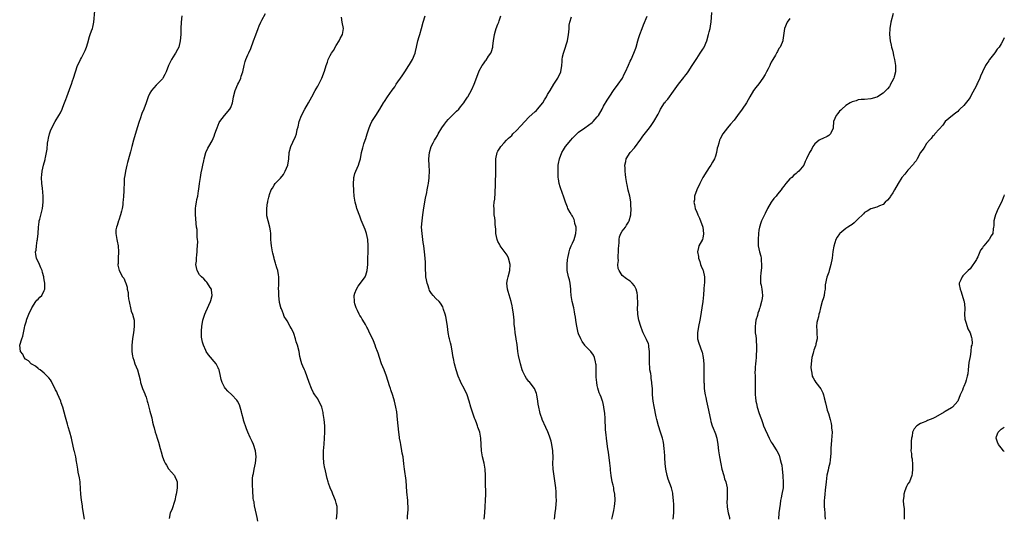
# Model space of a CAD drawing. Units: inches. Extents: x 2589000 to 2592000, y 1521000 to 1524000.
# Drawn here: x 2591683 to 2592000, y 1522171 to 1522332 of the extents above; entities that cross this region are included whole.
import ezdxf

# ---------------------------------------------------------------- set-up
doc = ezdxf.new("R2010")
doc.units = ezdxf.units.IN
doc.header["$MEASUREMENT"] = 0
doc.layers.add('LD25891521_10ft', color=132, linetype='Continuous')

msp = doc.modelspace()

# ---------------------------------------------------------------- linework, layer by layer
at = {"layer": 'LD25891521_10ft'}
for points, elevation in [([(2591703.96, 1522171), (2591703.34, 1522174.66), (2591703.3, 1522175), (2591703.28, 1522175.28), (2591702.96, 1522177.04), (2591702.74, 1522179), (2591702.7, 1522180.7), (2591702.66, 1522181), (2591702.55, 1522182.55), (2591702.51, 1522183), (2591702.3, 1522184.3), (2591701.93, 1522186.07), (2591701.76, 1522187), (2591701.47, 1522189), (2591701.38, 1522189.38), (2591701.12, 1522191), (2591701, 1522191.41), (2591700.69, 1522192.69), (2591700.65, 1522193), (2591700.15, 1522195), (2591699.99, 1522195.99), (2591699.71, 1522197), (2591699.23, 1522199), (2591698.71, 1522200.71), (2591698.5, 1522201.5), (2591698.04, 1522203), (2591697.82, 1522203.82), (2591696.99, 1522207), (2591696.45, 1522208.45), (2591696.29, 1522209), (2591695.82, 1522210.18), (2591695.3, 1522211.3), (2591695, 1522211.98), (2591694.62, 1522212.62), (2591693.96, 1522213.96), (2591693.38, 1522215), (2591693.29, 1522215.29), (2591693, 1522215.82), (2591692.49, 1522216.49), (2591691.94, 1522217), (2591691, 1522218), (2591689.65, 1522219), (2591689.3, 1522219.3), (2591689, 1522219.49), (2591688.2, 1522220.2), (2591687, 1522220.85), (2591686.92, 1522220.92), (2591686.79, 1522221), (2591685.91, 1522221.91), (2591685, 1522222.44), (2591684.53, 1522223), (2591684.06, 1522224.06), (2591683.31, 1522225), (2591683.09, 1522227), (2591683.73, 1522229), (2591684.11, 1522229.89), (2591684.29, 1522231), (2591684.6, 1522232.6), (2591684.76, 1522233.24), (2591685.23, 1522234.77), (2591685.27, 1522235), (2591685.4, 1522235.4), (2591685.99, 1522237), (2591687, 1522239), (2591688.29, 1522241), (2591688.55, 1522241.45), (2591689, 1522241.79), (2591689.55, 1522242.45), (2591690.16, 1522243), (2591691, 1522244.61), (2591691.16, 1522245), (2591691.18, 1522247), (2591691, 1522248.03), (2591690.83, 1522248.83), (2591690.82, 1522249), (2591690.41, 1522250.41), (2591690.27, 1522251), (2591689.93, 1522251.93), (2591689.47, 1522253), (2591688.53, 1522255), (2591688.23, 1522256.23), (2591688.2, 1522257), (2591688.38, 1522257.62), (2591688.46, 1522259), (2591688.74, 1522260.74), (2591688.81, 1522261), (2591688.83, 1522261.17), (2591689, 1522263), (2591689.12, 1522265), (2591689.33, 1522266.67), (2591689.4, 1522267), (2591689.55, 1522267.55), (2591690.38, 1522271), (2591690.65, 1522273), (2591690.64, 1522275), (2591690.41, 1522277.59), (2591690.26, 1522279), (2591690.15, 1522281), (2591690.2, 1522281.8), (2591690.31, 1522283), (2591690.76, 1522285), (2591691.26, 1522286.74), (2591691.32, 1522287), (2591691.38, 1522287.38), (2591691.72, 1522289), (2591691.89, 1522290.11), (2591692.07, 1522292.07), (2591692.22, 1522293), (2591692.38, 1522293.62), (2591692.65, 1522295), (2591693, 1522295.96), (2591693.42, 1522297), (2591694.51, 1522299), (2591695.72, 1522301), (2591696.17, 1522301.83), (2591696.74, 1522303), (2591697, 1522303.59), (2591697.56, 1522305), (2591697.93, 1522306.07), (2591698.29, 1522307), (2591699.5, 1522310.5), (2591699.72, 1522311), (2591700.13, 1522312.13), (2591700.43, 1522313), (2591701.02, 1522314.98), (2591701.7, 1522317), (2591702.4, 1522318.4), (2591702.68, 1522319), (2591703, 1522319.56), (2591703.78, 1522321), (2591704.15, 1522321.85), (2591704.6, 1522323), (2591705, 1522324.33), (2591705.58, 1522326.42), (2591705.8, 1522327), (2591706.21, 1522328.21), (2591706.47, 1522329), (2591706.58, 1522329.42), (2591706.91, 1522331), (2591707.3, 1522334.7)], 8190), ([(2591735.25, 1522333), (2591735.06, 1522331.06), (2591734.91, 1522329), (2591734.9, 1522327), (2591734.78, 1522325), (2591734.27, 1522323), (2591733.83, 1522322.17), (2591733.24, 1522321), (2591733, 1522320.66), (2591731.98, 1522319), (2591731.62, 1522318.38), (2591731.02, 1522317), (2591730.22, 1522315), (2591729.83, 1522314.17), (2591729.18, 1522313), (2591729, 1522312.79), (2591727.29, 1522311), (2591727, 1522310.73), (2591725.51, 1522309), (2591725, 1522308.12), (2591724.46, 1522307), (2591723.83, 1522305), (2591723.09, 1522303), (2591722.45, 1522301.55), (2591721.83, 1522299.83), (2591721.51, 1522299), (2591720.88, 1522297), (2591719.68, 1522293), (2591719.14, 1522291), (2591718.7, 1522289.3), (2591718.53, 1522288.53), (2591717.81, 1522285.81), (2591717.58, 1522285), (2591717.1, 1522283), (2591716.78, 1522281), (2591716.75, 1522280.75), (2591716.66, 1522279), (2591716.64, 1522277.36), (2591716.57, 1522276.57), (2591716.48, 1522275), (2591716.35, 1522273.65), (2591716.31, 1522273), (2591716.23, 1522272.23), (2591716.04, 1522271), (2591715.83, 1522270.17), (2591715.55, 1522269), (2591715, 1522267.22), (2591714.92, 1522267), (2591714.49, 1522265.51), (2591714.26, 1522265), (2591714.08, 1522264.08), (2591713.98, 1522263), (2591714.31, 1522261), (2591714.45, 1522260.45), (2591714.77, 1522259), (2591714.92, 1522257.08), (2591714.78, 1522255), (2591714.75, 1522253.25), (2591714.69, 1522253), (2591714.7, 1522252.7), (2591715.06, 1522251.06), (2591716.21, 1522249), (2591716.57, 1522248.57), (2591717.17, 1522247.17), (2591717.21, 1522247), (2591717.67, 1522245.67), (2591717.68, 1522245), (2591718, 1522244), (2591718.01, 1522243), (2591718.11, 1522241.89), (2591718.33, 1522241), (2591718.48, 1522240.48), (2591718.73, 1522239), (2591719, 1522237.98), (2591719.35, 1522237), (2591719.76, 1522235.76), (2591719.9, 1522235), (2591719.9, 1522234.1), (2591719.98, 1522233), (2591719.71, 1522231), (2591719.61, 1522230.39), (2591719.36, 1522229), (2591719.16, 1522227), (2591719.18, 1522226.82), (2591719.21, 1522225), (2591719.4, 1522223.4), (2591719.52, 1522223), (2591719.86, 1522222.14), (2591720.19, 1522221), (2591721, 1522219), (2591721.83, 1522215.83), (2591721.98, 1522215), (2591722.66, 1522213), (2591723, 1522212.09), (2591723.32, 1522211.32), (2591723.47, 1522211), (2591723.75, 1522210.25), (2591724.16, 1522209), (2591724.31, 1522208.31), (2591724.7, 1522207), (2591725, 1522205.78), (2591725.22, 1522205), (2591725.58, 1522203.58), (2591725.84, 1522202.16), (2591726.12, 1522201), (2591726.33, 1522200.33), (2591726.67, 1522199), (2591727, 1522198.06), (2591727.32, 1522197), (2591727.74, 1522195.74), (2591728.27, 1522193.73), (2591728.6, 1522192.6), (2591729.04, 1522191), (2591729.64, 1522189.64), (2591729.91, 1522189), (2591730.31, 1522188.31), (2591731, 1522187.21), (2591732.86, 1522185), (2591733, 1522184.68), (2591733.56, 1522183.56), (2591733.72, 1522183), (2591733.79, 1522181.79), (2591733.74, 1522181), (2591733.59, 1522179.59), (2591733.45, 1522179), (2591733.33, 1522178.67), (2591733.02, 1522177), (2591732.02, 1522173.98), (2591731.57, 1522173), (2591731.21, 1522171.21)], 8200), ([(2591759.73, 1522170.27), (2591759.51, 1522171.51), (2591758.77, 1522174.77), (2591758.7, 1522175), (2591758.51, 1522176.51), (2591758.36, 1522177), (2591758.23, 1522177.77), (2591758.11, 1522180.11), (2591757.97, 1522181.97), (2591757.97, 1522183), (2591758.02, 1522184.02), (2591758.13, 1522185), (2591758.3, 1522185.7), (2591758.55, 1522187), (2591758.99, 1522189), (2591759.19, 1522191), (2591758.96, 1522193), (2591758.3, 1522195), (2591757.93, 1522195.93), (2591757.3, 1522197.3), (2591756.57, 1522199), (2591756.07, 1522200.07), (2591755.17, 1522202.83), (2591755.08, 1522203.08), (2591754.61, 1522205), (2591754.45, 1522205.55), (2591754.09, 1522207), (2591753.81, 1522207.81), (2591753.19, 1522209), (2591753, 1522209.28), (2591751.33, 1522211), (2591750.13, 1522212.13), (2591749.33, 1522213), (2591749.18, 1522213.18), (2591749, 1522213.47), (2591748.23, 1522215), (2591747.94, 1522215.94), (2591747.68, 1522217), (2591747.25, 1522219), (2591747.2, 1522219.2), (2591747, 1522219.69), (2591746.59, 1522220.59), (2591746.33, 1522221), (2591743.91, 1522223.91), (2591743.12, 1522225), (2591743, 1522225.23), (2591742.2, 1522227), (2591741.92, 1522227.92), (2591741.67, 1522229), (2591741.59, 1522229.59), (2591741.55, 1522231), (2591741.55, 1522231.55), (2591741.67, 1522233), (2591741.99, 1522235), (2591742.64, 1522237), (2591743, 1522237.69), (2591744.55, 1522241), (2591744.63, 1522241.37), (2591745.08, 1522243), (2591744.85, 1522244.85), (2591744.81, 1522245), (2591744.43, 1522245.57), (2591743.56, 1522247), (2591743.31, 1522247.31), (2591743, 1522247.57), (2591742.31, 1522248.31), (2591741.59, 1522249), (2591741, 1522249.69), (2591740.22, 1522251), (2591739.95, 1522251.95), (2591739.83, 1522253), (2591739.95, 1522254.05), (2591739.95, 1522255), (2591740.05, 1522256.05), (2591740.19, 1522257), (2591740.23, 1522257.77), (2591740.34, 1522259), (2591740.39, 1522260.39), (2591740.35, 1522261), (2591740.25, 1522261.75), (2591740.23, 1522263), (2591740.19, 1522264.19), (2591740.03, 1522265), (2591739.85, 1522266.15), (2591739.75, 1522267.75), (2591739.63, 1522269), (2591739.67, 1522271), (2591739.81, 1522271.81), (2591739.97, 1522273), (2591740.15, 1522273.85), (2591740.41, 1522275), (2591740.64, 1522276.64), (2591740.76, 1522277.24), (2591740.93, 1522279), (2591741.25, 1522281), (2591741.54, 1522282.46), (2591741.86, 1522283.86), (2591742.05, 1522285), (2591742.35, 1522286.35), (2591742.46, 1522287), (2591743, 1522289), (2591743.59, 1522290.41), (2591743.93, 1522291), (2591745, 1522292.76), (2591745.71, 1522294.29), (2591745.93, 1522295), (2591746.39, 1522296.39), (2591746.62, 1522297), (2591747, 1522297.83), (2591747.34, 1522298.66), (2591747.54, 1522299), (2591749, 1522300.96), (2591750.73, 1522303), (2591751, 1522303.56), (2591751.59, 1522305), (2591751.78, 1522306.22), (2591751.93, 1522307), (2591752.42, 1522309), (2591753.28, 1522311), (2591753.57, 1522311.57), (2591754.25, 1522313), (2591754.42, 1522313.58), (2591754.94, 1522315), (2591755.3, 1522317), (2591755.71, 1522318.29), (2591755.86, 1522319), (2591756.49, 1522320.49), (2591756.83, 1522321.17), (2591757.45, 1522322.55), (2591758.39, 1522325), (2591759.05, 1522326.95), (2591759.8, 1522329), (2591760.16, 1522329.84), (2591760.67, 1522331), (2591761, 1522331.69), (2591762.16, 1522333.84)], 8210), ([(2591785.05, 1522171), (2591785.32, 1522173), (2591785.26, 1522174.74), (2591785.26, 1522175), (2591785, 1522176.07), (2591784.75, 1522177), (2591783.9, 1522179), (2591783.65, 1522179.65), (2591783.06, 1522181), (2591782.5, 1522182.5), (2591782.33, 1522183), (2591782.05, 1522184.05), (2591781.82, 1522185), (2591781.36, 1522187), (2591781.3, 1522187.3), (2591781.01, 1522189.01), (2591780.88, 1522191), (2591780.92, 1522192.92), (2591781.05, 1522195.05), (2591781.19, 1522197), (2591781.3, 1522199), (2591781.29, 1522199.29), (2591781.31, 1522201), (2591781.13, 1522203), (2591780.81, 1522205), (2591780.73, 1522205.27), (2591780.3, 1522207), (2591779.94, 1522207.94), (2591779.39, 1522209), (2591779, 1522209.66), (2591778.08, 1522211), (2591777.68, 1522211.68), (2591777.02, 1522213), (2591776.23, 1522215), (2591775, 1522218.56), (2591774.79, 1522219), (2591774.27, 1522220.27), (2591773.94, 1522221), (2591773.72, 1522221.72), (2591773.3, 1522223.3), (2591773.04, 1522225), (2591772.52, 1522227), (2591772.1, 1522228.1), (2591771.86, 1522229), (2591771.28, 1522230.72), (2591771, 1522231.45), (2591770.43, 1522232.43), (2591770.16, 1522233), (2591769.15, 1522234.85), (2591769, 1522235.11), (2591768.25, 1522236.25), (2591767.98, 1522237), (2591767.33, 1522238.67), (2591767.18, 1522239), (2591767.13, 1522239.13), (2591766.74, 1522240.74), (2591766.48, 1522243), (2591766.48, 1522244.47), (2591766.43, 1522245), (2591766.52, 1522246.52), (2591766.49, 1522247), (2591766.51, 1522248.51), (2591766.47, 1522249), (2591766.34, 1522249.66), (2591766.12, 1522251), (2591765.88, 1522251.88), (2591765.54, 1522253), (2591765.44, 1522253.44), (2591765, 1522254.79), (2591764.94, 1522255), (2591764.61, 1522256.61), (2591764.48, 1522257), (2591764.31, 1522257.69), (2591764.09, 1522259), (2591763.99, 1522259.99), (2591763.94, 1522261), (2591763.95, 1522262.05), (2591763.88, 1522263), (2591763.78, 1522263.78), (2591763.59, 1522265), (2591763.02, 1522266.98), (2591762.68, 1522268.68), (2591762.58, 1522269), (2591762.61, 1522269.39), (2591762.63, 1522271), (2591762.9, 1522272.9), (2591762.95, 1522273.05), (2591763, 1522273.4), (2591763.31, 1522274.69), (2591763.33, 1522275), (2591763.48, 1522275.48), (2591764.05, 1522277), (2591764.43, 1522277.57), (2591765, 1522278.55), (2591765.35, 1522279), (2591767, 1522280.73), (2591768.03, 1522281.97), (2591768.56, 1522283), (2591769, 1522284.01), (2591769.34, 1522285), (2591769.69, 1522287), (2591769.87, 1522289), (2591770.36, 1522291), (2591771, 1522292.4), (2591771.84, 1522294.16), (2591772.13, 1522295), (2591772.42, 1522296.42), (2591772.67, 1522297.33), (2591772.99, 1522299), (2591773.75, 1522301), (2591774.82, 1522303), (2591776.02, 1522305), (2591777.09, 1522306.91), (2591778.18, 1522309), (2591778.47, 1522309.53), (2591779, 1522310.4), (2591780.32, 1522313), (2591781.19, 1522315.19), (2591781.71, 1522317), (2591782.11, 1522318.11), (2591782.38, 1522319), (2591783, 1522320.23), (2591783.45, 1522321), (2591784.09, 1522321.91), (2591785, 1522323.53), (2591785.89, 1522325), (2591786.24, 1522325.76), (2591786.96, 1522327), (2591787.33, 1522329), (2591786.87, 1522331), (2591786.65, 1522332.65)], 8220), ([(2591807.87, 1522171), (2591807.91, 1522171.91), (2591808.07, 1522173.93), (2591808.07, 1522175), (2591807.99, 1522175.99), (2591807.97, 1522177), (2591807.71, 1522179.71), (2591807.45, 1522183.45), (2591806.98, 1522187), (2591806.78, 1522188.78), (2591806.48, 1522191), (2591806.23, 1522192.23), (2591806.11, 1522193), (2591805.72, 1522195), (2591805.64, 1522195.64), (2591805.38, 1522197), (2591805.36, 1522197.36), (2591805.08, 1522199), (2591804.86, 1522201), (2591804.72, 1522203), (2591804.44, 1522205.56), (2591804.2, 1522207), (2591803.95, 1522207.95), (2591803.75, 1522209), (2591803.19, 1522210.81), (2591802.55, 1522212.55), (2591802.42, 1522213), (2591802.15, 1522213.85), (2591801.1, 1522217), (2591800.36, 1522219), (2591799.58, 1522221), (2591798.86, 1522223), (2591798.42, 1522224.42), (2591798.2, 1522225), (2591797.76, 1522226.24), (2591797.52, 1522227), (2591797, 1522228.36), (2591796.43, 1522229.57), (2591795.7, 1522231), (2591795.45, 1522231.45), (2591795, 1522232.47), (2591794.81, 1522232.81), (2591794.73, 1522233), (2591794.41, 1522233.59), (2591793.57, 1522235), (2591793.34, 1522235.34), (2591793, 1522235.97), (2591792.57, 1522236.57), (2591792.36, 1522237), (2591791.82, 1522238.18), (2591791.39, 1522239), (2591791.29, 1522239.29), (2591791, 1522240.33), (2591790.84, 1522240.84), (2591790.82, 1522241), (2591790.78, 1522243), (2591791, 1522243.72), (2591791.46, 1522245), (2591792.05, 1522245.95), (2591792.83, 1522247), (2591794.23, 1522249), (2591794.46, 1522249.54), (2591794.93, 1522251), (2591795.11, 1522253), (2591795.14, 1522254.86), (2591795.23, 1522257), (2591795.28, 1522259), (2591795.1, 1522261), (2591794.68, 1522263), (2591794.27, 1522264.27), (2591794, 1522265), (2591793, 1522267.27), (2591792.53, 1522268.53), (2591791.65, 1522271), (2591791.52, 1522271.52), (2591791.01, 1522273), (2591790.72, 1522275), (2591790.65, 1522276.65), (2591790.59, 1522277), (2591790.58, 1522278.58), (2591790.53, 1522279), (2591790.66, 1522280.66), (2591790.66, 1522281), (2591790.72, 1522281.28), (2591791, 1522282.23), (2591791.26, 1522283), (2591792.12, 1522285), (2591792.34, 1522285.66), (2591792.76, 1522287), (2591793.15, 1522289), (2591793.49, 1522290.51), (2591793.59, 1522291), (2591793.84, 1522291.84), (2591794.25, 1522293), (2591794.48, 1522293.52), (2591794.89, 1522295), (2591795.52, 1522297), (2591795.96, 1522298.04), (2591796.46, 1522299), (2591797.75, 1522301), (2591799, 1522303), (2591800.17, 1522305), (2591800.52, 1522305.48), (2591801.52, 1522307), (2591803, 1522309.07), (2591803.78, 1522310.22), (2591804.28, 1522311), (2591806.23, 1522313.77), (2591807.04, 1522314.96), (2591808.38, 1522317), (2591808.6, 1522317.4), (2591809.56, 1522319), (2591810.35, 1522321), (2591810.46, 1522321.54), (2591810.81, 1522323), (2591811.25, 1522325), (2591811.62, 1522326.38), (2591811.84, 1522327), (2591812.44, 1522329), (2591812.97, 1522331), (2591813.56, 1522333)], 8230), ([(2591832.57, 1522171), (2591832.85, 1522173), (2591832.95, 1522175), (2591833.04, 1522177), (2591833.09, 1522179), (2591833.04, 1522182.96), (2591833.06, 1522185), (2591832.94, 1522187), (2591832.55, 1522189), (2591832.01, 1522191), (2591831.68, 1522193), (2591831.56, 1522197), (2591831.14, 1522199), (2591830.54, 1522200.54), (2591830.39, 1522201), (2591830.07, 1522201.93), (2591829.65, 1522203), (2591829.49, 1522203.49), (2591828.33, 1522207), (2591827.77, 1522209), (2591827.09, 1522211), (2591826.15, 1522213), (2591825.23, 1522214.77), (2591825, 1522215.24), (2591824.25, 1522217), (2591823.57, 1522219), (2591823.02, 1522221), (2591822.71, 1522222.71), (2591822.64, 1522223), (2591822.44, 1522224.44), (2591822.18, 1522225.82), (2591821.92, 1522227), (2591821.7, 1522227.7), (2591821.43, 1522229), (2591821.34, 1522229.33), (2591821.04, 1522231.04), (2591820.79, 1522233), (2591820.48, 1522235), (2591820.23, 1522236.23), (2591820.03, 1522237), (2591819.51, 1522238.49), (2591819.29, 1522239.29), (2591818.55, 1522240.55), (2591818.07, 1522241), (2591817, 1522242.06), (2591816.15, 1522243), (2591815.66, 1522243.66), (2591815, 1522244.63), (2591814.84, 1522245), (2591814.42, 1522246.42), (2591814.19, 1522247), (2591814.05, 1522248.05), (2591813.79, 1522249), (2591813.77, 1522250.23), (2591813.74, 1522251), (2591813.68, 1522251.68), (2591813.71, 1522253), (2591813.65, 1522253.65), (2591813.57, 1522255), (2591813.39, 1522257), (2591813.18, 1522259), (2591813, 1522260.02), (2591812.88, 1522261), (2591812.59, 1522263), (2591812.46, 1522265), (2591812.58, 1522267), (2591812.84, 1522269), (2591813.18, 1522271.18), (2591813.72, 1522274.28), (2591814.14, 1522276.14), (2591814.28, 1522277), (2591814.6, 1522278.6), (2591814.64, 1522279), (2591814.9, 1522280.9), (2591814.9, 1522281.1), (2591815.02, 1522283.02), (2591814.92, 1522285), (2591814.78, 1522286.78), (2591814.79, 1522287), (2591814.95, 1522289), (2591815.54, 1522291), (2591816.14, 1522292.14), (2591816.57, 1522293), (2591817, 1522293.68), (2591817.53, 1522294.47), (2591817.82, 1522295), (2591819, 1522296.98), (2591819.86, 1522298.14), (2591820.44, 1522299), (2591821, 1522299.7), (2591823, 1522301.71), (2591823.68, 1522302.32), (2591824.4, 1522303), (2591825, 1522303.75), (2591826.06, 1522305), (2591826.4, 1522305.6), (2591827.18, 1522306.82), (2591827.31, 1522307), (2591828.66, 1522309.34), (2591829.41, 1522311), (2591829.62, 1522311.62), (2591830.38, 1522313.62), (2591830.82, 1522315), (2591831, 1522315.38), (2591831.93, 1522317), (2591832.4, 1522317.6), (2591833, 1522318.51), (2591833.23, 1522318.77), (2591834.02, 1522320.02), (2591834.7, 1522321), (2591834.8, 1522321.2), (2591835, 1522321.83), (2591835.32, 1522322.68), (2591835.38, 1522323), (2591835.41, 1522323.41), (2591835.64, 1522325), (2591835.86, 1522327), (2591836.2, 1522328.2), (2591836.41, 1522329), (2591837, 1522330.38), (2591837.29, 1522331), (2591837.4, 1522331.4), (2591837.95, 1522333)], 8240), ([(2591855.25, 1522171), (2591855.48, 1522173), (2591855.6, 1522174.4), (2591855.78, 1522175.78), (2591855.82, 1522177), (2591855.77, 1522178.23), (2591855.8, 1522179), (2591855.71, 1522179.71), (2591855.6, 1522181), (2591855.44, 1522182.56), (2591855.29, 1522183.29), (2591854.84, 1522187), (2591854.73, 1522189), (2591854.74, 1522190.74), (2591854.68, 1522193), (2591854.39, 1522195), (2591854.11, 1522196.11), (2591853.66, 1522197.66), (2591853.11, 1522199.11), (2591852.46, 1522200.46), (2591851.29, 1522203), (2591851.2, 1522203.2), (2591850.67, 1522204.67), (2591850.58, 1522205), (2591850.5, 1522205.5), (2591850.17, 1522207), (2591850, 1522208), (2591849.9, 1522209), (2591849.53, 1522211), (2591849.42, 1522211.42), (2591849, 1522212.51), (2591848.85, 1522212.85), (2591848.77, 1522213), (2591848.01, 1522213.99), (2591847.15, 1522215.15), (2591847, 1522215.31), (2591846.25, 1522216.25), (2591845.77, 1522217), (2591845, 1522218.5), (2591844.8, 1522219), (2591844.25, 1522221), (2591843.67, 1522223.67), (2591843.46, 1522225), (2591843.18, 1522227.18), (2591842.93, 1522228.93), (2591842.88, 1522229.12), (2591842.6, 1522231), (2591842.47, 1522232.47), (2591842.35, 1522233), (2591842.28, 1522233.72), (2591842.2, 1522235), (2591842.01, 1522237), (2591841.73, 1522239), (2591841.62, 1522239.62), (2591841.3, 1522241), (2591840.3, 1522244.3), (2591840.11, 1522245), (2591840.03, 1522245.97), (2591839.91, 1522247), (2591840.11, 1522248.11), (2591840.31, 1522249), (2591840.87, 1522251), (2591840.95, 1522253), (2591840.38, 1522255), (2591839.97, 1522255.97), (2591839, 1522257.26), (2591837.75, 1522259), (2591837.47, 1522259.47), (2591837, 1522260.4), (2591836.75, 1522261), (2591836.36, 1522263), (2591836.32, 1522264.32), (2591836.11, 1522265.89), (2591836.09, 1522267), (2591836, 1522268), (2591835.85, 1522269), (2591835.83, 1522270.16), (2591835.75, 1522271), (2591835.72, 1522271.72), (2591835.85, 1522273), (2591835.99, 1522274.01), (2591836.09, 1522276.09), (2591836.17, 1522277), (2591836.22, 1522277.78), (2591836.28, 1522280.28), (2591836.36, 1522281.64), (2591836.36, 1522283), (2591836.29, 1522284.29), (2591836.3, 1522287), (2591836.77, 1522289), (2591837, 1522289.43), (2591837.59, 1522290.41), (2591837.96, 1522291), (2591839, 1522292.15), (2591839.79, 1522293), (2591840.4, 1522293.6), (2591841, 1522294.11), (2591841.44, 1522294.56), (2591841.84, 1522295), (2591843, 1522296.16), (2591844.36, 1522297.64), (2591845.65, 1522299), (2591847, 1522300.38), (2591849, 1522302.29), (2591849.39, 1522302.61), (2591849.77, 1522303), (2591851.45, 1522305), (2591852.05, 1522305.95), (2591852.66, 1522307), (2591853, 1522307.67), (2591853.78, 1522309), (2591855, 1522311.04), (2591856.33, 1522313), (2591857.24, 1522315), (2591857.57, 1522317), (2591857.68, 1522318.32), (2591857.7, 1522319), (2591857.84, 1522319.84), (2591858.09, 1522321), (2591858.35, 1522321.65), (2591859.37, 1522325), (2591859.73, 1522327), (2591859.82, 1522327.82), (2591859.92, 1522329), (2591859.99, 1522330.01), (2591860.15, 1522331), (2591860.69, 1522332.69)], 8250), ([(2591873.67, 1522171), (2591873.84, 1522171.84), (2591874.27, 1522173.73), (2591874.54, 1522175), (2591874.79, 1522177), (2591874.79, 1522177.21), (2591874.68, 1522179), (2591874.37, 1522180.37), (2591874.28, 1522181), (2591874.08, 1522181.92), (2591873.81, 1522183), (2591873.45, 1522185), (2591873.26, 1522186.74), (2591873.24, 1522187.24), (2591873.06, 1522189), (2591872.57, 1522192.57), (2591872.39, 1522193.61), (2591872.07, 1522196.07), (2591871.96, 1522197), (2591871.9, 1522198.1), (2591871.68, 1522199.68), (2591871.52, 1522203.52), (2591871.41, 1522205), (2591871.14, 1522207), (2591871.12, 1522207.12), (2591870.73, 1522208.73), (2591870.63, 1522209), (2591870.23, 1522210.23), (2591869.9, 1522211), (2591869.65, 1522211.65), (2591869.15, 1522213.15), (2591869, 1522213.96), (2591868.83, 1522215), (2591868.68, 1522216.68), (2591868.6, 1522220.6), (2591868.56, 1522221), (2591868.39, 1522221.61), (2591868.14, 1522223), (2591867.81, 1522223.81), (2591866.97, 1522225), (2591865, 1522226.93), (2591864.95, 1522227), (2591864.17, 1522228.17), (2591863.67, 1522229), (2591863, 1522230.63), (2591862.87, 1522231), (2591862.57, 1522232.57), (2591862.31, 1522233.69), (2591862.11, 1522235), (2591862, 1522236), (2591861.78, 1522237), (2591861.68, 1522237.68), (2591861.4, 1522239), (2591860.94, 1522241), (2591860.62, 1522243), (2591860.48, 1522244.48), (2591860.46, 1522245), (2591860.22, 1522247), (2591860.02, 1522248.02), (2591859.76, 1522249), (2591859.33, 1522251), (2591859.3, 1522251.3), (2591859.26, 1522253), (2591859.46, 1522254.54), (2591859.48, 1522255), (2591859.9, 1522257), (2591860.14, 1522257.86), (2591860.61, 1522259), (2591861, 1522259.87), (2591861.56, 1522261), (2591861.8, 1522261.8), (2591862.13, 1522263), (2591862.22, 1522264.22), (2591862.17, 1522265), (2591861.81, 1522266.19), (2591861.7, 1522267), (2591861.5, 1522267.5), (2591861, 1522268.49), (2591860.81, 1522268.81), (2591860.68, 1522269), (2591860.31, 1522269.69), (2591859.55, 1522271), (2591859.38, 1522271.38), (2591858.78, 1522273), (2591858.08, 1522275), (2591857.78, 1522275.78), (2591857, 1522278.03), (2591856.74, 1522279), (2591856.5, 1522280.5), (2591856.44, 1522281), (2591856.35, 1522283), (2591856.43, 1522285), (2591856.53, 1522285.47), (2591856.78, 1522287), (2591857.55, 1522289), (2591858.1, 1522289.9), (2591858.8, 1522291), (2591860.45, 1522293), (2591861, 1522293.6), (2591862.37, 1522295), (2591863, 1522295.54), (2591864.97, 1522297), (2591866.17, 1522297.83), (2591867.31, 1522298.69), (2591867.66, 1522299), (2591869, 1522300.49), (2591869.41, 1522301), (2591870.54, 1522303), (2591871, 1522303.92), (2591872.16, 1522305.84), (2591873, 1522307.16), (2591874.24, 1522309), (2591875.73, 1522311), (2591877.07, 1522313), (2591877.69, 1522314.31), (2591878.06, 1522315), (2591879, 1522317.2), (2591879.58, 1522318.42), (2591879.89, 1522319), (2591880.81, 1522321), (2591881.38, 1522322.62), (2591881.5, 1522323), (2591882.04, 1522325), (2591882.27, 1522325.73), (2591882.71, 1522327), (2591883.46, 1522329), (2591883.86, 1522330.14), (2591885, 1522332.98)], 8260), ([(2591893.43, 1522171), (2591893.6, 1522173), (2591893.62, 1522173.62), (2591893.64, 1522175), (2591893.63, 1522175.63), (2591893.57, 1522177), (2591893.35, 1522179), (2591893.29, 1522179.29), (2591892.9, 1522181), (2591891.86, 1522183.86), (2591891.47, 1522185), (2591891.02, 1522187.02), (2591890.83, 1522188.83), (2591890.72, 1522190.72), (2591890.73, 1522191), (2591890.63, 1522193), (2591890.57, 1522193.43), (2591890.41, 1522195), (2591890.17, 1522196.17), (2591889.97, 1522197), (2591889.37, 1522199), (2591888.72, 1522201), (2591888.13, 1522203), (2591887.91, 1522203.91), (2591887.26, 1522207.26), (2591886.99, 1522209), (2591886.8, 1522211), (2591886.72, 1522213), (2591886.6, 1522214.6), (2591886.6, 1522215), (2591886.35, 1522216.35), (2591886.3, 1522217), (2591886.19, 1522217.81), (2591885.96, 1522219), (2591885.86, 1522219.86), (2591885.78, 1522221), (2591885.78, 1522223), (2591885.8, 1522223.8), (2591885.79, 1522225), (2591885.56, 1522226.44), (2591885.54, 1522227), (2591885.44, 1522227.44), (2591884.83, 1522228.83), (2591883.72, 1522231), (2591883.51, 1522231.51), (2591882.97, 1522232.97), (2591882.39, 1522235), (2591882.18, 1522236.18), (2591882.05, 1522237), (2591881.99, 1522239), (2591882.02, 1522240.02), (2591882.02, 1522241), (2591881.92, 1522242.08), (2591881.9, 1522243), (2591881.83, 1522243.83), (2591881.48, 1522245), (2591881, 1522246.07), (2591880.21, 1522247), (2591879.56, 1522247.56), (2591879, 1522247.89), (2591878.35, 1522248.35), (2591877, 1522249.37), (2591876.02, 1522251), (2591875.72, 1522251.72), (2591875.65, 1522253), (2591875.78, 1522254.22), (2591875.7, 1522255), (2591875.72, 1522255.72), (2591875.84, 1522257), (2591875.86, 1522258.14), (2591875.91, 1522259), (2591876.04, 1522260.04), (2591876.03, 1522261), (2591876.14, 1522261.86), (2591876.6, 1522263), (2591877, 1522263.74), (2591878.03, 1522265), (2591878.39, 1522265.61), (2591879, 1522266.56), (2591879.18, 1522266.82), (2591879.27, 1522267), (2591879.75, 1522269), (2591879.87, 1522271), (2591879.8, 1522271.8), (2591879.79, 1522273), (2591879.56, 1522274.44), (2591879.44, 1522275), (2591878.95, 1522276.95), (2591878.6, 1522278.6), (2591878.49, 1522279), (2591878.34, 1522280.34), (2591878.21, 1522281), (2591878.08, 1522281.92), (2591877.99, 1522283), (2591877.98, 1522283.97), (2591877.88, 1522285), (2591878.15, 1522286.16), (2591878.27, 1522287), (2591879.61, 1522289), (2591881, 1522290.54), (2591883, 1522293.33), (2591883.66, 1522294.34), (2591885.77, 1522297), (2591886.3, 1522297.7), (2591887.21, 1522299), (2591888.59, 1522301.41), (2591889, 1522302.28), (2591889.39, 1522303), (2591890.64, 1522305), (2591890.81, 1522305.19), (2591891, 1522305.44), (2591891.74, 1522306.26), (2591892.21, 1522307), (2591893, 1522308.02), (2591895.13, 1522311), (2591896.84, 1522313.16), (2591897, 1522313.38), (2591897.74, 1522314.26), (2591898.24, 1522315), (2591899.54, 1522317), (2591901, 1522319.28), (2591902.16, 1522321), (2591903, 1522322.31), (2591903.25, 1522322.75), (2591903.41, 1522323), (2591904.27, 1522325), (2591904.81, 1522327), (2591905, 1522327.88), (2591905.28, 1522329), (2591905.55, 1522330.45), (2591905.69, 1522331), (2591905.91, 1522334.09)], 8270), ([(2591931, 1522332.16), (2591930.15, 1522331), (2591929.24, 1522329), (2591928.75, 1522325.25), (2591928.68, 1522325), (2591928.45, 1522324.45), (2591927.82, 1522323), (2591927.48, 1522322.52), (2591927, 1522321.52), (2591926.77, 1522321.23), (2591926.68, 1522321), (2591926.36, 1522320.36), (2591925.52, 1522319), (2591925, 1522318.12), (2591924.6, 1522317.4), (2591924.49, 1522317), (2591924.03, 1522316.03), (2591923.49, 1522315), (2591923, 1522314.19), (2591922.33, 1522313), (2591921, 1522311.18), (2591920.02, 1522309.98), (2591919.32, 1522309), (2591918.07, 1522307), (2591916.97, 1522305), (2591915.61, 1522303), (2591915.37, 1522302.63), (2591915, 1522302.11), (2591914.11, 1522301), (2591913, 1522299.47), (2591911.83, 1522298.17), (2591910.9, 1522297), (2591909.39, 1522295), (2591908.54, 1522293.46), (2591908.33, 1522293), (2591908.09, 1522292.09), (2591907.74, 1522291), (2591907.57, 1522290.43), (2591907.36, 1522289), (2591907, 1522287.87), (2591906.7, 1522287), (2591906.04, 1522285.96), (2591905.52, 1522285), (2591905, 1522284.15), (2591904.2, 1522283), (2591903.01, 1522281), (2591901.99, 1522279), (2591901.01, 1522277), (2591900.31, 1522275), (2591900.23, 1522273.77), (2591900.12, 1522273), (2591900.26, 1522272.26), (2591900.54, 1522271), (2591901, 1522269.84), (2591901.26, 1522269.26), (2591901.35, 1522269), (2591901.92, 1522267.92), (2591902.97, 1522265), (2591903.21, 1522263), (2591903.2, 1522262.8), (2591903, 1522261.44), (2591902.87, 1522261), (2591901.73, 1522259), (2591901.52, 1522258.48), (2591901.29, 1522257), (2591901.55, 1522255.55), (2591901.57, 1522255), (2591901.95, 1522253.95), (2591902.25, 1522253), (2591902.46, 1522252.46), (2591903, 1522251.23), (2591903.07, 1522251), (2591903.5, 1522249), (2591903.55, 1522247.55), (2591903.53, 1522247), (2591903.44, 1522246.56), (2591903.32, 1522245), (2591903.16, 1522243.16), (2591902.95, 1522241), (2591902.68, 1522239), (2591902.26, 1522236.26), (2591902.01, 1522235), (2591901.54, 1522233), (2591901.2, 1522231), (2591901.26, 1522229.26), (2591901.3, 1522229), (2591901.65, 1522227.65), (2591902.62, 1522225), (2591902.71, 1522224.71), (2591903.08, 1522223), (2591903.24, 1522221), (2591903.29, 1522219.29), (2591903.25, 1522218.75), (2591903.33, 1522215), (2591903.36, 1522214.64), (2591903.44, 1522213), (2591903.58, 1522211.58), (2591903.69, 1522211), (2591903.9, 1522210.1), (2591904.12, 1522209), (2591904.62, 1522207), (2591905.39, 1522203), (2591905.58, 1522202.42), (2591906.01, 1522201), (2591906.27, 1522200.27), (2591906.81, 1522199), (2591907, 1522198.46), (2591907.45, 1522197), (2591907.81, 1522195), (2591908.02, 1522193), (2591908.3, 1522191), (2591908.74, 1522188.74), (2591909.1, 1522187.1), (2591909.68, 1522185), (2591909.99, 1522183.99), (2591910.32, 1522183), (2591910.75, 1522181), (2591910.8, 1522179), (2591910.75, 1522177.25), (2591910.72, 1522176.72), (2591910.84, 1522174.84), (2591911.17, 1522173), (2591911.52, 1522171.52), (2591911.6, 1522171)], 8280), ([(2591964.22, 1522333.78), (2591963.5, 1522331), (2591963.15, 1522329), (2591963.09, 1522327), (2591963.3, 1522325), (2591963.58, 1522323.58), (2591963.73, 1522323), (2591964.01, 1522321.99), (2591964.22, 1522321), (2591964.3, 1522320.3), (2591964.67, 1522319), (2591965.01, 1522317), (2591965.02, 1522314.98), (2591964.58, 1522313.42), (2591964.42, 1522313), (2591963.83, 1522311.83), (2591963.39, 1522311), (2591963.24, 1522310.76), (2591963, 1522310.34), (2591962.42, 1522309.58), (2591961.9, 1522309), (2591961, 1522308.09), (2591959.21, 1522307), (2591959, 1522306.89), (2591957, 1522306.31), (2591955, 1522306.12), (2591953.95, 1522306.05), (2591953, 1522305.97), (2591952.28, 1522305.72), (2591951, 1522305.39), (2591950.78, 1522305.22), (2591950.37, 1522305), (2591949, 1522304.18), (2591947.66, 1522303), (2591947.33, 1522302.67), (2591947, 1522302.39), (2591946.39, 1522301.61), (2591945.84, 1522301), (2591945.04, 1522299), (2591944.96, 1522297), (2591944.9, 1522296.9), (2591944.1, 1522295), (2591943.52, 1522294.48), (2591943, 1522294.19), (2591941.55, 1522293.55), (2591940.8, 1522293.2), (2591940.45, 1522293), (2591939, 1522291.8), (2591938.35, 1522291), (2591937.95, 1522290.05), (2591937.25, 1522289), (2591936.37, 1522287), (2591935.91, 1522286.09), (2591935.44, 1522285), (2591933.89, 1522283), (2591933.37, 1522282.63), (2591933, 1522282.32), (2591932.29, 1522281.71), (2591931.6, 1522281), (2591931, 1522280.53), (2591929.7, 1522279), (2591929, 1522278.21), (2591928.48, 1522277.52), (2591928.14, 1522277), (2591927, 1522275.62), (2591926.52, 1522275), (2591925.82, 1522274.18), (2591925, 1522273), (2591923.77, 1522271), (2591923, 1522269.37), (2591922.78, 1522269), (2591921.81, 1522267), (2591921.59, 1522266.41), (2591921.16, 1522265), (2591921, 1522264.03), (2591920.85, 1522263), (2591920.73, 1522261), (2591920.82, 1522259), (2591921, 1522258), (2591921.21, 1522257), (2591921.62, 1522255.62), (2591921.7, 1522255), (2591921.7, 1522254.3), (2591921.9, 1522253), (2591921.86, 1522251.86), (2591921.67, 1522250.33), (2591921.53, 1522249), (2591921.56, 1522247.56), (2591921.58, 1522247), (2591921.73, 1522246.27), (2591921.94, 1522245), (2591922.04, 1522244.04), (2591922.16, 1522243), (2591922.01, 1522241.99), (2591921.9, 1522241), (2591921.47, 1522239.47), (2591921.32, 1522239), (2591921.22, 1522238.78), (2591921, 1522238.07), (2591920.7, 1522237.3), (2591920.53, 1522236.53), (2591920.05, 1522235), (2591919.89, 1522234.11), (2591919.79, 1522233), (2591919.81, 1522231.81), (2591919.85, 1522231), (2591920.04, 1522229.96), (2591920.12, 1522229), (2591920.15, 1522228.15), (2591920.29, 1522227), (2591920.29, 1522225.71), (2591920.26, 1522225), (2591920.18, 1522224.18), (2591920.12, 1522223), (2591920.04, 1522221.96), (2591919.93, 1522221), (2591919.86, 1522219.86), (2591919.77, 1522219), (2591919.74, 1522218.26), (2591919.76, 1522217), (2591919.8, 1522215.8), (2591919.82, 1522214.18), (2591919.81, 1522213), (2591919.76, 1522211.76), (2591919.8, 1522211), (2591919.9, 1522210.1), (2591919.98, 1522209), (2591920.19, 1522208.19), (2591920.48, 1522207), (2591921.12, 1522205), (2591921.62, 1522203.62), (2591921.8, 1522203), (2591922.24, 1522201.76), (2591922.52, 1522201), (2591923, 1522199.81), (2591923.73, 1522198.27), (2591924.36, 1522197), (2591925, 1522195.75), (2591925.32, 1522195.32), (2591925.53, 1522195), (2591926.35, 1522193.65), (2591926.76, 1522193), (2591927.51, 1522191.51), (2591927.81, 1522190.19), (2591928.2, 1522189), (2591928.35, 1522188.35), (2591928.53, 1522187), (2591928.7, 1522185), (2591928.71, 1522184.71), (2591928.83, 1522183), (2591928.78, 1522181), (2591928.42, 1522179), (2591928.14, 1522177.86), (2591927.99, 1522177), (2591927.83, 1522175.83), (2591927.6, 1522174.4), (2591927.46, 1522173), (2591927.28, 1522171)], 8290), ([(2592000, 1522325.96), (2591999.53, 1522325), (2591999, 1522324.07), (2591998.31, 1522323), (2591997.73, 1522322.27), (2591997, 1522321.16), (2591995.28, 1522319), (2591995.16, 1522318.84), (2591995, 1522318.59), (2591994.33, 1522317.67), (2591993.96, 1522317), (2591993, 1522315.05), (2591992.36, 1522313.64), (2591992.14, 1522313), (2591991.41, 1522311.41), (2591991.19, 1522311), (2591991.11, 1522310.89), (2591991, 1522310.64), (2591989.26, 1522307.26), (2591989, 1522306.79), (2591988.24, 1522305.76), (2591987, 1522304.18), (2591985.68, 1522303), (2591985.34, 1522302.66), (2591985, 1522302.26), (2591984.31, 1522301.69), (2591983.33, 1522301), (2591981, 1522299.02), (2591980.21, 1522297.79), (2591979, 1522296.57), (2591977.66, 1522295), (2591977.39, 1522294.61), (2591977, 1522294.35), (2591976.48, 1522293.52), (2591975.89, 1522293), (2591975, 1522291.97), (2591974.38, 1522291), (2591973.92, 1522290.08), (2591973, 1522288.99), (2591971.91, 1522287), (2591971.61, 1522286.39), (2591971, 1522285.68), (2591970.75, 1522285.25), (2591969, 1522283.31), (2591967.93, 1522282.07), (2591967, 1522280.93), (2591965.83, 1522279), (2591964.68, 1522277), (2591964.08, 1522276.08), (2591963.4, 1522275), (2591963.26, 1522274.74), (2591963, 1522274.41), (2591962.36, 1522273.64), (2591961.68, 1522273), (2591961, 1522272.31), (2591959.83, 1522271.83), (2591959, 1522271.44), (2591957, 1522270.9), (2591955.84, 1522270.16), (2591955, 1522269.67), (2591954.67, 1522269.33), (2591954.31, 1522269), (2591953, 1522267.7), (2591952.28, 1522267), (2591951.66, 1522266.34), (2591951, 1522265.88), (2591950.49, 1522265.51), (2591949.67, 1522265), (2591949, 1522264.53), (2591947.1, 1522263), (2591947, 1522262.89), (2591946.19, 1522261.81), (2591945.8, 1522261), (2591945.1, 1522258.9), (2591944.83, 1522257.17), (2591944.59, 1522255), (2591944.18, 1522253), (2591943.81, 1522251.81), (2591943.58, 1522251), (2591943.48, 1522250.52), (2591942.92, 1522248.92), (2591942.39, 1522246.39), (2591942.35, 1522245), (2591942.15, 1522244.15), (2591942.04, 1522243), (2591941.82, 1522242.18), (2591941.42, 1522241), (2591940.83, 1522239), (2591940.48, 1522237.52), (2591940.34, 1522237), (2591940.15, 1522236.15), (2591939.84, 1522235), (2591939.69, 1522234.31), (2591939.6, 1522233), (2591939.69, 1522231.69), (2591939.67, 1522231), (2591939.72, 1522229), (2591939.39, 1522227.39), (2591939.33, 1522227), (2591939.25, 1522226.75), (2591938.66, 1522225.34), (2591938.57, 1522225), (2591938.46, 1522224.46), (2591938.06, 1522223), (2591937.84, 1522221), (2591937.78, 1522219.78), (2591937.79, 1522219), (2591938.04, 1522217.96), (2591938.19, 1522217), (2591938.44, 1522216.44), (2591939, 1522215.48), (2591939.35, 1522215), (2591940.95, 1522212.95), (2591941.6, 1522211.6), (2591941.78, 1522211), (2591941.99, 1522210.01), (2591942.4, 1522208.4), (2591942.74, 1522207), (2591943, 1522206.1), (2591943.38, 1522205), (2591943.96, 1522203), (2591944.23, 1522201.77), (2591944.36, 1522201), (2591944.38, 1522200.38), (2591944.54, 1522199), (2591944.41, 1522196.41), (2591944.27, 1522195), (2591944.2, 1522193.8), (2591944.21, 1522193), (2591944.18, 1522192.18), (2591944.11, 1522191), (2591943.95, 1522190.05), (2591943.8, 1522189), (2591943.46, 1522187.46), (2591943.26, 1522186.74), (2591942.91, 1522185.09), (2591942.62, 1522183), (2591942.33, 1522180.33), (2591942.21, 1522179), (2591942.14, 1522177.86), (2591942.07, 1522177), (2591942.07, 1522175), (2591942.11, 1522174.11), (2591942.19, 1522173), (2591942.18, 1522172.18), (2591942.3, 1522171)], 8300), ([(2592000, 1522275.42), (2591999.82, 1522275), (2591999.06, 1522273.06), (2591998.03, 1522271), (2591997.18, 1522269), (2591997, 1522268.23), (2591996.66, 1522267), (2591996.59, 1522265.41), (2591996.54, 1522265), (2591996.44, 1522264.44), (2591996.26, 1522263), (2591995.78, 1522262.22), (2591995.12, 1522261), (2591995, 1522260.88), (2591993.46, 1522259), (2591993.24, 1522258.76), (2591993, 1522258.31), (2591992.39, 1522257.61), (2591992.16, 1522257), (2591991.46, 1522255.46), (2591991.14, 1522254.86), (2591991, 1522254.55), (2591989, 1522251.61), (2591988.32, 1522251), (2591987, 1522249.64), (2591986.67, 1522249.33), (2591986.39, 1522249), (2591986.01, 1522248.01), (2591985.52, 1522247), (2591985.52, 1522246.48), (2591985.76, 1522245), (2591986.14, 1522244.14), (2591987, 1522241.28), (2591987.07, 1522241), (2591987.25, 1522239), (2591987.26, 1522238.74), (2591987.23, 1522237), (2591987.31, 1522235.31), (2591987.38, 1522235), (2591987.62, 1522234.38), (2591988, 1522233), (2591988.26, 1522232.26), (2591989.02, 1522231), (2591989.48, 1522229.48), (2591989.53, 1522229), (2591989.61, 1522227.61), (2591989.51, 1522227), (2591989.37, 1522226.63), (2591989.25, 1522225), (2591989, 1522223.32), (2591988.59, 1522221.41), (2591988.32, 1522219), (2591988.22, 1522217.78), (2591988.07, 1522217), (2591987.67, 1522215.67), (2591987.52, 1522215), (2591987, 1522213.63), (2591986.76, 1522213.24), (2591986.49, 1522212.49), (2591985.84, 1522211), (2591985.01, 1522209), (2591983.29, 1522207), (2591983, 1522206.78), (2591981, 1522205.6), (2591980.6, 1522205.4), (2591977.83, 1522203.83), (2591977, 1522203.39), (2591975.29, 1522202.71), (2591975, 1522202.56), (2591973.88, 1522202.12), (2591973, 1522201.72), (2591971.89, 1522201), (2591971, 1522200), (2591970.44, 1522199), (2591970.3, 1522197.7), (2591970.13, 1522197), (2591970.03, 1522196.03), (2591970.05, 1522195), (2591970.03, 1522193.97), (2591969.96, 1522193), (2591970.11, 1522192.11), (2591970.16, 1522191), (2591970.33, 1522190.33), (2591970.5, 1522188.5), (2591970.5, 1522187), (2591970.29, 1522185.71), (2591970.21, 1522185), (2591969.44, 1522183), (2591969, 1522182.3), (2591968.53, 1522181.47), (2591968.03, 1522180.03), (2591967.63, 1522179), (2591967.61, 1522178.39), (2591967.45, 1522177), (2591967.53, 1522175.53), (2591967.65, 1522175), (2591967.77, 1522174.23), (2591967.82, 1522173), (2591967.74, 1522171.74), (2591967.73, 1522171)], 8310), ([(2592000, 1522192.76), (2591999.78, 1522193), (2591999, 1522193.94), (2591998.14, 1522195), (2591997.77, 1522195.77), (2591997.4, 1522197), (2591997.54, 1522197.54), (2591998.06, 1522199), (2591999, 1522199.94), (2592000, 1522200.57)], 8320)]:
    msp.add_lwpolyline(points, dxfattribs=dict(at, elevation=elevation))

doc.saveas('drawing.dxf')
